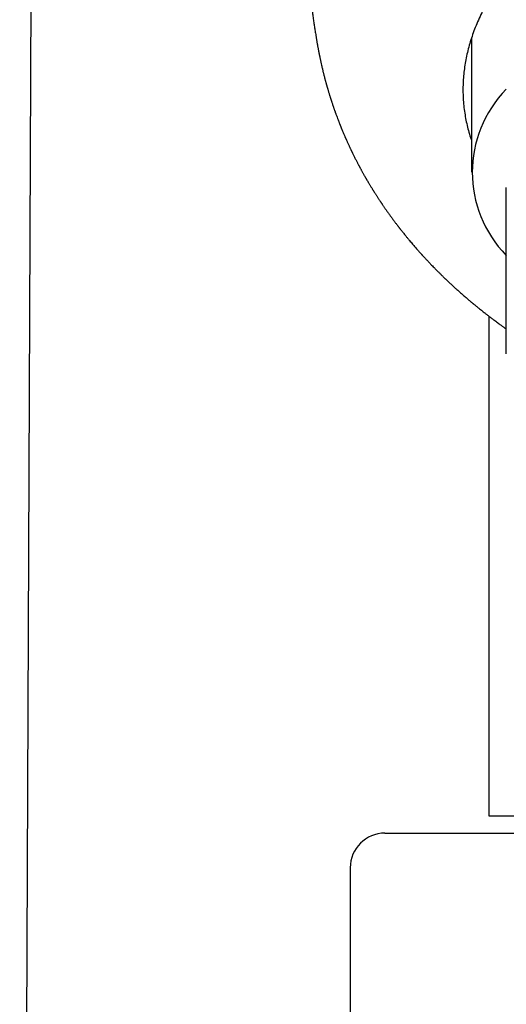
# Model space of a CAD drawing. Units: millimetres. Extents: x 8 to 729, y 12 to 502.
# Drawn here: x 341 to 355, y 390 to 419 of the extents above; entities that cross this region are included whole.
import ezdxf

# ---------------------------------------------------------------- set-up
doc = ezdxf.new("R2010")
doc.units = ezdxf.units.MM

msp = doc.modelspace()

# ---------------------------------------------------------------- linework, layer by layer
at = {"color": 7, "linetype": 'Continuous', "lineweight": 30}
for p, q in [((341.654, 448.037), (341.202, 346.362)), ((354.231, 418.327), (354.231, 414.443)), ((354.731, 410.291), (354.731, 395.874)), ((354.731, 395.874), (377.731, 395.874)), ((351.731, 395.374), (366.231, 395.374)), ((350.731, 394.374), (350.731, 372.374))]:
    msp.add_line(p, q, dxfattribs=at)
for centre, radius, start, end in [((357.674, 414.443), 3.423, 135.5326, 224.4674), ((351.731, 394.374), 1, 90, 180)]:
    msp.add_arc(centre, radius, start, end, dxfattribs=at)
for points, knots in [([(366.231, 424.375), (366.122, 424.38), (365.902, 424.389), (365.573, 424.394), (365.245, 424.394), (364.917, 424.387), (364.59, 424.373), (364.264, 424.354), (363.939, 424.328), (363.611, 424.295), (363.279, 424.254), (362.943, 424.207), (362.611, 424.152), (362.287, 424.092), (361.971, 424.026), (361.664, 423.956), (361.36, 423.88), (361.06, 423.798), (360.763, 423.71), (360.471, 423.617), (360.183, 423.518), (359.895, 423.412), (359.606, 423.299), (359.319, 423.179), (359.037, 423.053), (358.764, 422.923), (358.501, 422.79), (358.247, 422.655), (357.998, 422.514), (357.756, 422.37), (357.52, 422.221), (357.291, 422.068), (357.068, 421.911), (356.848, 421.748), (356.632, 421.579), (356.421, 421.403), (356.217, 421.224), (356.023, 421.043), (355.839, 420.86), (355.664, 420.676), (355.497, 420.489), (355.338, 420.3), (355.187, 420.108), (355.045, 419.914), (354.912, 419.719), (354.785, 419.518), (354.665, 419.312), (354.553, 419.101), (354.45, 418.889), (354.359, 418.679), (354.278, 418.47), (354.208, 418.263), (354.147, 418.056), (354.095, 417.848), (354.053, 417.64), (354.021, 417.432), (353.997, 417.224), (353.984, 417.013), (353.98, 416.798), (353.986, 416.581), (354.004, 416.365), (354.031, 416.154), (354.067, 415.947), (354.113, 415.746), (354.167, 415.549), (354.21, 415.419), (354.231, 415.355)], [0, 0, 0, 0, 0.015087, 0.03018, 0.045272, 0.060359, 0.075446, 0.090539, 0.105632, 0.120719, 0.136588, 0.152463, 0.168339, 0.184208, 0.199294, 0.214387, 0.229479, 0.244566, 0.259652, 0.274744, 0.289835, 0.304922, 0.320771, 0.336626, 0.352481, 0.36833, 0.383581, 0.398838, 0.414095, 0.429346, 0.444597, 0.459853, 0.475109, 0.49036, 0.506361, 0.522368, 0.538374, 0.554375, 0.569991, 0.585612, 0.601234, 0.61685, 0.632465, 0.648087, 0.663708, 0.679324, 0.695724, 0.712132, 0.728539, 0.74494, 0.760727, 0.77652, 0.792313, 0.8081, 0.823887, 0.83968, 0.855473, 0.871261, 0.887866, 0.904479, 0.921091, 0.937697, 0.953407, 0.969123, 0.98484, 1, 1, 1, 1]), ([(349.237, 423.963), (349.237, 423.956), (349.237, 423.942), (349.238, 423.922), (349.238, 423.902), (349.238, 423.886), (349.239, 423.873), (349.239, 423.861), (349.239, 423.851), (349.239, 423.841), (349.24, 423.826), (349.24, 423.805), (349.241, 423.779), (349.242, 423.716), (349.246, 423.579), (349.254, 423.305), (349.269, 422.947), (349.29, 422.541), (349.315, 422.134), (349.336, 421.845), (349.35, 421.676), (349.352, 421.644), (349.354, 421.614), (349.357, 421.585), (349.359, 421.558), (349.361, 421.529), (349.364, 421.496), (349.367, 421.46), (349.37, 421.422), (349.373, 421.388), (349.376, 421.359), (349.378, 421.335), (349.38, 421.31), (349.382, 421.286), (349.385, 421.261), (349.387, 421.236), (349.389, 421.21), (349.392, 421.183), (349.394, 421.156), (349.397, 421.129), (349.399, 421.103), (349.401, 421.079), (349.403, 421.056), (349.406, 421.034), (349.416, 420.927), (349.444, 420.639), (349.484, 420.273), (349.518, 419.99), (349.531, 419.888), (349.534, 419.861), (349.538, 419.833), (349.541, 419.808), (349.543, 419.786), (349.546, 419.767), (349.548, 419.747), (349.551, 419.726), (349.554, 419.702), (349.557, 419.678), (349.56, 419.653), (349.563, 419.63), (349.566, 419.608), (349.569, 419.585), (349.575, 419.536), (349.589, 419.433), (349.61, 419.275), (349.628, 419.145), (349.639, 419.068), (349.643, 419.044), (349.646, 419.02), (349.649, 418.995), (349.653, 418.97), (349.659, 418.928), (349.667, 418.872), (349.677, 418.803), (349.687, 418.739), (349.696, 418.676), (349.706, 418.613), (349.715, 418.55), (349.728, 418.464), (349.739, 418.4), (349.746, 418.356)], [0, 0, 0, 0, 0.003477, 0.007448, 0.010889, 0.013803, 0.016188, 0.018041, 0.019807, 0.021619, 0.023476, 0.028057, 0.032678, 0.037298, 0.062047, 0.106224, 0.185078, 0.255468, 0.325862, 0.404722, 0.410506, 0.416246, 0.421643, 0.426705, 0.431522, 0.436338, 0.442352, 0.448852, 0.455691, 0.462524, 0.466868, 0.471207, 0.475542, 0.479872, 0.484199, 0.488573, 0.493191, 0.498098, 0.502866, 0.507755, 0.512314, 0.516597, 0.520664, 0.524571, 0.528469, 0.577201, 0.677708, 0.721946, 0.726813, 0.73168, 0.736547, 0.741483, 0.744746, 0.748143, 0.751721, 0.755517, 0.759366, 0.764098, 0.768411, 0.772491, 0.776399, 0.780297, 0.784193, 0.802542, 0.835245, 0.867891, 0.872163, 0.876435, 0.880706, 0.884986, 0.889468, 0.894237, 0.907552, 0.919613, 0.930903, 0.942192, 0.953482, 0.964771, 0.97606, 1, 1, 1, 1]), ([(349.744, 418.366), (349.746, 418.355), (349.75, 418.331), (349.756, 418.295), (349.762, 418.255), (349.769, 418.213), (349.777, 418.17), (349.784, 418.126), (349.792, 418.084), (349.799, 418.043), (349.806, 418.004), (349.813, 417.967), (349.82, 417.933), (349.825, 417.905), (349.829, 417.883), (349.833, 417.866), (349.836, 417.85), (349.84, 417.831), (349.845, 417.807), (349.851, 417.779), (349.857, 417.747), (349.875, 417.664), (349.894, 417.575), (349.916, 417.481), (349.927, 417.434), (349.937, 417.391), (349.946, 417.353), (349.955, 417.318), (349.964, 417.281), (349.975, 417.24), (349.985, 417.2), (349.994, 417.163), (350.003, 417.129), (350.012, 417.095), (350.022, 417.061), (350.03, 417.029), (350.038, 417), (350.045, 416.976), (350.051, 416.955), (350.057, 416.933), (350.064, 416.908), (350.073, 416.879), (350.082, 416.848), (350.092, 416.812), (350.103, 416.775), (350.114, 416.738), (350.126, 416.701), (350.136, 416.666), (350.146, 416.636), (350.153, 416.612), (350.16, 416.59), (350.166, 416.571), (350.172, 416.554), (350.176, 416.539), (350.181, 416.526), (350.186, 416.511), (350.191, 416.494), (350.197, 416.476), (350.205, 416.45), (350.217, 416.416), (350.232, 416.372), (350.245, 416.332), (350.257, 416.298), (350.267, 416.269), (350.277, 416.241), (350.286, 416.216), (350.293, 416.195), (350.299, 416.178), (350.306, 416.159), (350.315, 416.135), (350.327, 416.102), (350.344, 416.054), (350.367, 415.995), (350.388, 415.939), (350.404, 415.897), (350.415, 415.87), (350.425, 415.844), (350.434, 415.821), (350.442, 415.802), (350.448, 415.786), (350.454, 415.77), (350.461, 415.753), (350.47, 415.732), (350.479, 415.708), (350.49, 415.682), (350.504, 415.649), (350.52, 415.61), (350.538, 415.566), (350.556, 415.524), (350.572, 415.488), (350.584, 415.459), (350.593, 415.439), (350.6, 415.423), (350.608, 415.406), (350.616, 415.388), (350.626, 415.364), (350.64, 415.334), (350.655, 415.3), (350.672, 415.264), (350.688, 415.228), (350.704, 415.194), (350.719, 415.162), (350.733, 415.132), (350.746, 415.104), (350.756, 415.082), (350.765, 415.065), (350.772, 415.051), (350.779, 415.035), (350.788, 415.017), (350.801, 414.991), (350.817, 414.957), (350.837, 414.917), (350.858, 414.876), (350.878, 414.835), (350.899, 414.795), (350.919, 414.757), (350.937, 414.721), (350.953, 414.691), (350.967, 414.664), (350.979, 414.641), (350.989, 414.623), (350.997, 414.607), (351.006, 414.59), (351.017, 414.571), (351.029, 414.548), (351.044, 414.521), (351.06, 414.491), (351.078, 414.458), (351.097, 414.424), (351.116, 414.39), (351.135, 414.357), (351.152, 414.327), (351.165, 414.303), (351.176, 414.285), (351.184, 414.27), (351.193, 414.255), (351.203, 414.238), (351.216, 414.216), (351.23, 414.192), (351.245, 414.166), (351.261, 414.139), (351.278, 414.11), (351.298, 414.077), (351.319, 414.042), (351.34, 414.008), (351.359, 413.977), (351.374, 413.952), (351.386, 413.933), (351.395, 413.918), (351.405, 413.903), (351.417, 413.884), (351.432, 413.86), (351.449, 413.832), (351.468, 413.803), (351.486, 413.775), (351.506, 413.744), (351.527, 413.712), (351.548, 413.679), (351.567, 413.65), (351.584, 413.625), (351.596, 413.606), (351.606, 413.592), (351.614, 413.579), (351.623, 413.566), (351.635, 413.549), (351.649, 413.528), (351.665, 413.504), (351.683, 413.478), (351.702, 413.449), (351.723, 413.42), (351.743, 413.39), (351.775, 413.344), (351.818, 413.283), (351.872, 413.208), (351.925, 413.136), (351.967, 413.079), (351.998, 413.036), (352.019, 413.008), (352.041, 412.98), (352.062, 412.951), (352.083, 412.924), (352.102, 412.899), (352.117, 412.879), (352.129, 412.864), (352.137, 412.854), (352.144, 412.844), (352.152, 412.834), (352.163, 412.821), (352.175, 412.805), (352.189, 412.787), (352.209, 412.762), (352.233, 412.731), (352.264, 412.693), (352.297, 412.652), (352.338, 412.601), (352.385, 412.543), (352.437, 412.481), (352.484, 412.424), (352.527, 412.375), (352.566, 412.328), (352.606, 412.283), (352.647, 412.235), (352.683, 412.194), (352.712, 412.162), (352.732, 412.139), (352.75, 412.119), (352.766, 412.101), (352.78, 412.086), (352.791, 412.074), (352.804, 412.06), (352.82, 412.042), (352.841, 412.019), (352.867, 411.99), (352.898, 411.956), (352.931, 411.921), (352.964, 411.886), (353.004, 411.844), (353.049, 411.796), (353.1, 411.743), (353.145, 411.697), (353.184, 411.656), (353.219, 411.621), (353.251, 411.589), (353.282, 411.558), (353.312, 411.529), (353.339, 411.501), (353.365, 411.476), (353.389, 411.453), (353.412, 411.43), (353.433, 411.409), (353.453, 411.391), (353.47, 411.374), (353.487, 411.357), (353.507, 411.338), (353.531, 411.315), (353.561, 411.287), (353.595, 411.255), (353.644, 411.209), (353.71, 411.148), (353.79, 411.075), (353.872, 411.001), (353.943, 410.938), (354.002, 410.887), (354.048, 410.847), (354.093, 410.809), (354.134, 410.773), (354.17, 410.743), (354.198, 410.719), (354.219, 410.701), (354.234, 410.689), (354.246, 410.679), (354.258, 410.669), (354.272, 410.657), (354.29, 410.643), (354.311, 410.625), (354.336, 410.604), (354.366, 410.58), (354.401, 410.551), (354.442, 410.518), (354.488, 410.481), (354.539, 410.441), (354.596, 410.396), (354.657, 410.348), (354.723, 410.297), (354.795, 410.242), (354.846, 410.204), (354.871, 410.185)], [0, 0, 0, 0, 0.003098, 0.006717, 0.010865, 0.015526, 0.020299, 0.025032, 0.029726, 0.033993, 0.038227, 0.042411, 0.046124, 0.049177, 0.051569, 0.0531, 0.054712, 0.056785, 0.059319, 0.062315, 0.065763, 0.069354, 0.088924, 0.094413, 0.09951, 0.104069, 0.108088, 0.11167, 0.115587, 0.119999, 0.124854, 0.12839, 0.132005, 0.1357, 0.139473, 0.143079, 0.146155, 0.148771, 0.150926, 0.152952, 0.155819, 0.158959, 0.162372, 0.166155, 0.170592, 0.174273, 0.178316, 0.182721, 0.185486, 0.188223, 0.190593, 0.192583, 0.194603, 0.19603, 0.197459, 0.19907, 0.200864, 0.20284, 0.204998, 0.2094, 0.214221, 0.219435, 0.222445, 0.225571, 0.228792, 0.231661, 0.234006, 0.235827, 0.237204, 0.240127, 0.243827, 0.248303, 0.255849, 0.263609, 0.266714, 0.269851, 0.27286, 0.275409, 0.277541, 0.279176, 0.280794, 0.282751, 0.285046, 0.28768, 0.290653, 0.293864, 0.298857, 0.303755, 0.30856, 0.313235, 0.315938, 0.318172, 0.319938, 0.321604, 0.32369, 0.326198, 0.329696, 0.333776, 0.337963, 0.341967, 0.345855, 0.349553, 0.35306, 0.356247, 0.35889, 0.360581, 0.362078, 0.363869, 0.365998, 0.368462, 0.372753, 0.377531, 0.382285, 0.387, 0.391677, 0.396314, 0.40025, 0.403905, 0.407058, 0.40971, 0.411861, 0.41338, 0.415274, 0.417572, 0.420273, 0.423198, 0.427002, 0.430888, 0.434857, 0.438908, 0.44294, 0.446482, 0.449475, 0.451436, 0.45306, 0.454647, 0.456722, 0.459294, 0.462298, 0.465458, 0.46858, 0.471664, 0.476002, 0.480261, 0.484425, 0.488171, 0.491373, 0.493379, 0.495093, 0.496689, 0.49891, 0.501841, 0.505387, 0.509014, 0.512466, 0.515741, 0.520113, 0.524126, 0.527731, 0.530766, 0.533217, 0.534813, 0.536104, 0.537735, 0.53982, 0.542359, 0.545353, 0.548591, 0.552216, 0.555903, 0.559532, 0.563101, 0.572918, 0.582259, 0.591172, 0.600117, 0.60367, 0.607244, 0.610841, 0.614459, 0.618055, 0.621188, 0.623745, 0.625727, 0.626916, 0.6279, 0.629203, 0.630861, 0.632872, 0.635238, 0.637957, 0.642274, 0.64726, 0.652771, 0.658119, 0.667046, 0.675172, 0.682499, 0.689026, 0.694821, 0.700743, 0.707046, 0.713731, 0.716857, 0.719976, 0.722738, 0.725103, 0.727071, 0.728642, 0.730224, 0.732594, 0.735728, 0.739625, 0.744286, 0.749227, 0.753976, 0.75853, 0.766379, 0.773577, 0.780125, 0.785423, 0.790204, 0.794584, 0.798828, 0.802949, 0.806944, 0.810269, 0.813502, 0.816644, 0.819657, 0.822319, 0.824596, 0.826613, 0.829306, 0.832608, 0.836521, 0.841043, 0.846175, 0.856413, 0.866885, 0.877559, 0.888435, 0.894213, 0.900047, 0.905908, 0.911209, 0.915715, 0.919425, 0.921723, 0.923556, 0.924925, 0.926243, 0.928, 0.930154, 0.932733, 0.935791, 0.939442, 0.943772, 0.94872, 0.954287, 0.960472, 0.967276, 0.974561, 0.982443, 0.990922, 1, 1, 1, 1]), ([(355.231, 409.206), (355.231, 409.25), (355.231, 409.337), (355.231, 409.477), (355.231, 409.624), (355.231, 409.778), (355.231, 409.939), (355.231, 410.107), (355.231, 410.279), (355.231, 410.452), (355.231, 410.627), (355.231, 410.809), (355.231, 410.998), (355.231, 411.194), (355.231, 411.397), (355.231, 411.606), (355.231, 411.823), (355.231, 412.047), (355.231, 412.278), (355.231, 412.516), (355.231, 412.775), (355.231, 413.057), (355.231, 413.363), (355.231, 413.678), (355.231, 413.894), (355.231, 414.002)], [0, 0, 0, 0, 0.045746, 0.091275, 0.136584, 0.181678, 0.226568, 0.271271, 0.31581, 0.356514, 0.397125, 0.437668, 0.478169, 0.518656, 0.559155, 0.599695, 0.640301, 0.681, 0.721813, 0.762762, 0.803864, 0.852521, 0.901426, 0.950586, 1, 1, 1, 1]), ([(354.869, 410.187), (354.888, 410.172), (354.924, 410.145), (354.976, 410.107), (355.023, 410.072), (355.064, 410.042), (355.1, 410.017), (355.13, 409.995), (355.154, 409.977), (355.173, 409.964), (355.187, 409.953), (355.198, 409.946), (355.209, 409.938), (355.22, 409.93), (355.228, 409.925), (355.231, 409.922)], [0, 0, 0, 0, 0.159985, 0.304465, 0.433459, 0.546984, 0.645052, 0.727672, 0.794853, 0.846599, 0.882916, 0.910177, 0.936241, 0.970302, 1, 1, 1, 1])]:
    msp.add_open_spline(points, degree=3, knots=knots, dxfattribs=at)

doc.saveas('drawing.dxf')
